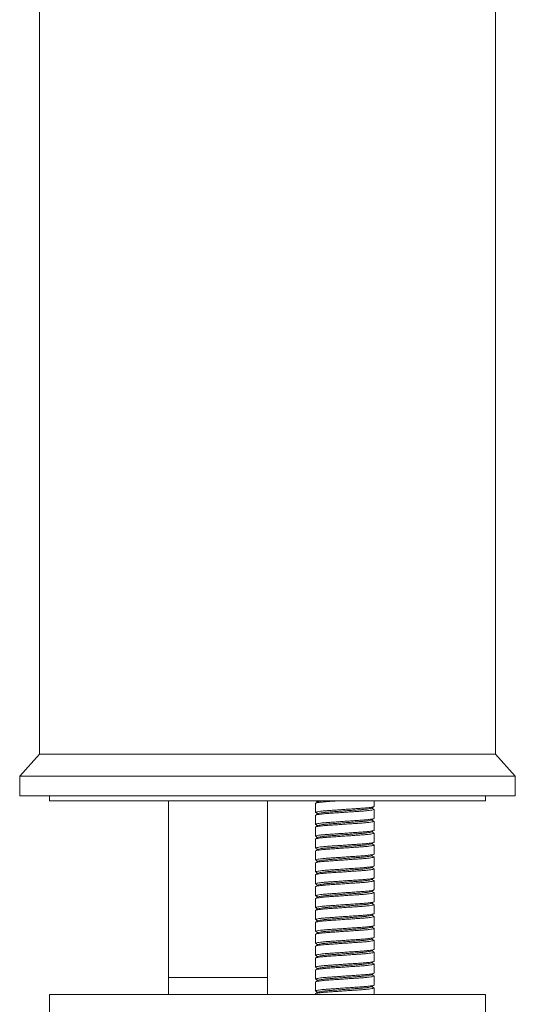
# Model space of a CAD drawing. Units: millimetres. Extents: x -180 to 514, y -368 to 591.
# Drawn here: x 183 to 233, y 237 to 336 of the extents above; entities that cross this region are included whole.
import ezdxf

# ---------------------------------------------------------------- set-up
doc = ezdxf.new("R2010")
doc.units = ezdxf.units.MM

msp = doc.modelspace()

# ---------------------------------------------------------------- linework, layer by layer
at = {"color": 7, "linetype": 'Continuous', "lineweight": 0}
for p, q in [((230.95, 261.92), (230.95, 380.42)), ((184.95, 350.42), (184.95, 261.92)), ((184.95, 261.92), (182.95, 259.72)), ((207.95, 261.92), (184.95, 261.92)), ((184.95, 261.92), (230.95, 261.92)), ((230.95, 261.92), (207.95, 261.92)), ((232.95, 259.72), (230.95, 261.92)), ((182.95, 259.72), (182.95, 257.72)), ((207.95, 259.72), (182.95, 259.72)), ((232.95, 259.72), (207.95, 259.72)), ((232.95, 257.72), (232.95, 259.72)), ((207.95, 257.72), (182.95, 257.72)), ((185.95, 257.72), (185.95, 257.22)), ((185.95, 257.22), (207.95, 257.22)), ((197.95, 257.22), (197.95, 239.42)), ((232.95, 257.72), (207.95, 257.72)), ((207.95, 239.42), (207.95, 257.22)), ((207.95, 257.22), (229.95, 257.22)), ((218.7, 256.664), (218.7, 257.22)), ((229.95, 257.22), (229.95, 257.72)), ((212.8, 256.975), (212.8, 256.064)), ((218.7, 255.464), (218.7, 256.375)), ((212.8, 255.775), (212.8, 254.864)), ((218.7, 254.264), (218.7, 255.175)), ((212.8, 254.575), (212.8, 253.664)), ((212.8, 253.375), (212.8, 252.464)), ((218.7, 253.064), (218.7, 253.975)), ((212.8, 252.175), (212.8, 251.264)), ((218.7, 251.864), (218.7, 252.775)), ((218.7, 250.664), (218.7, 251.575)), ((212.8, 250.975), (212.8, 250.064)), ((218.7, 249.464), (218.7, 250.375)), ((212.8, 249.775), (212.8, 248.864)), ((218.7, 248.264), (218.7, 249.175)), ((212.8, 248.575), (212.8, 247.664)), ((212.8, 247.375), (212.8, 246.464)), ((218.7, 247.064), (218.7, 247.975)), ((212.8, 246.175), (212.8, 245.264)), ((218.7, 245.864), (218.7, 246.775)), ((218.7, 244.664), (218.7, 245.575)), ((212.8, 244.975), (212.8, 244.064)), ((218.7, 243.464), (218.7, 244.375)), ((212.8, 243.775), (212.8, 242.864)), ((218.7, 242.264), (218.7, 243.175)), ((212.8, 242.575), (212.8, 241.664)), ((212.8, 241.375), (212.8, 240.464)), ((218.7, 241.064), (218.7, 241.975)), ((218.7, 239.864), (218.7, 240.775)), ((197.95, 239.42), (197.95, 237.72)), ((207.95, 237.72), (207.95, 239.42)), ((212.8, 240.175), (212.8, 239.264)), ((218.7, 238.664), (218.7, 239.575)), ((212.8, 238.975), (212.8, 238.064)), ((218.7, 237.72), (218.7, 238.375)), ((185.95, 237.72), (185.95, 235.72)), ((185.95, 237.72), (207.95, 237.72)), ((207.95, 237.72), (229.95, 237.72)), ((212.8, 237.775), (212.8, 237.72)), ((229.95, 235.72), (229.95, 237.72))]:
    msp.add_line(p, q, dxfattribs=at)
at = {"color": 8, "linetype": 'Continuous', "lineweight": 0}
msp.add_line((207.95, 239.42), (197.95, 239.42), dxfattribs=at)
at = {"color": 7, "linetype": 'Continuous', "lineweight": 0}
for points, knots in [([(214.934, 257.22), (214.828, 257.212), (214.542, 257.193), (214.113, 257.165), (213.664, 257.128), (213.289, 257.089), (213.006, 257.049), (212.848, 257.01), (212.783, 256.987), (212.801, 256.975), (212.801, 256.975)], [0, 0, 0, 0, 0.086318, 0.233687, 0.38438, 0.539107, 0.694877, 0.848576, 0.99733, 1, 1, 1, 1]), ([(213.069, 257.141), (213.027, 257.116), (212.943, 257.067), (212.86, 257.019), (212.818, 256.994)], [0, 0, 0, 0, 0.49983, 1, 1, 1, 1]), ([(212.861, 257.22), (212.888, 257.204), (212.946, 257.17), (213.003, 257.137), (213.033, 257.12)], [0, 0, 0, 0, 0.476729, 1, 1, 1, 1]), ([(213.423, 257.22), (213.363, 257.211), (213.215, 257.189), (213.104, 257.162), (213.086, 257.145), (213.081, 257.141)], [0, 0, 0, 0, 0.329595, 0.817947, 1, 1, 1, 1]), ([(218.699, 256.375), (218.69, 256.364), (218.67, 256.341), (218.499, 256.302), (218.224, 256.262), (217.851, 256.223), (217.406, 256.186), (216.901, 256.153), (216.347, 256.115), (215.761, 256.076), (215.174, 256.036), (214.619, 255.998), (214.112, 255.965), (213.664, 255.928), (213.289, 255.889), (213.006, 255.849), (212.848, 255.81), (212.783, 255.787), (212.801, 255.775), (212.801, 255.775)], [0, 0, 0, 0, 0.05993, 0.122984, 0.186888, 0.250365, 0.312186, 0.372643, 0.435144, 0.498905, 0.562665, 0.625166, 0.685623, 0.747444, 0.810921, 0.874825, 0.937879, 0.998905, 1, 1, 1, 1]), ([(212.832, 256.044), (212.818, 256.051), (212.78, 256.069), (212.839, 256.098), (213, 256.137), (213.277, 256.177), (213.65, 256.216), (214.095, 256.253), (214.6, 256.286), (215.153, 256.324), (215.74, 256.364), (216.327, 256.403), (216.882, 256.441), (217.388, 256.474), (217.837, 256.511), (218.212, 256.55), (218.495, 256.59), (218.653, 256.629), (218.718, 256.652), (218.7, 256.664), (218.699, 256.664)], [0, 0, 0, 0, 0.0327228, 0.091687, 0.1526112, 0.2143565, 0.2756886, 0.3354213, 0.3938364, 0.4542252, 0.5158321, 0.5774391, 0.637828, 0.6962431, 0.7559759, 0.8173079, 0.8790532, 0.9399774, 0.9989416, 1, 1, 1, 1]), ([(218.42, 256.498), (218.415, 256.494), (218.397, 256.477), (218.259, 256.446), (218.01, 256.406), (217.666, 256.367), (217.258, 256.33), (216.795, 256.297), (216.288, 256.259), (215.75, 256.22), (215.213, 256.18), (214.706, 256.142), (214.243, 256.109), (213.835, 256.072), (213.491, 256.033), (213.241, 255.993), (213.103, 255.962), (213.085, 255.945), (213.08, 255.94)], [0, 0, 0, 0, 0.025244, 0.093341, 0.162358, 0.230912, 0.297675, 0.362963, 0.430461, 0.499323, 0.568185, 0.635683, 0.700971, 0.767734, 0.836288, 0.905305, 0.973402, 1, 1, 1, 1]), ([(218.432, 256.498), (218.473, 256.523), (218.557, 256.572), (218.641, 256.62), (218.683, 256.645)], [0, 0, 0, 0, 0.499839, 1, 1, 1, 1]), ([(218.684, 256.394), (218.642, 256.418), (218.57, 256.46), (218.498, 256.502), (218.468, 256.52)], [0, 0, 0, 0, 0.583121, 1, 1, 1, 1]), ([(218.699, 255.175), (218.69, 255.164), (218.67, 255.141), (218.499, 255.102), (218.224, 255.062), (217.851, 255.023), (217.406, 254.986), (216.901, 254.953), (216.347, 254.915), (215.761, 254.876), (215.174, 254.836), (214.619, 254.798), (214.112, 254.765), (213.664, 254.728), (213.289, 254.689), (213.006, 254.649), (212.848, 254.61), (212.783, 254.587), (212.801, 254.575), (212.801, 254.575)], [0, 0, 0, 0, 0.0599301, 0.1229843, 0.1868885, 0.2503648, 0.312186, 0.3726435, 0.4351436, 0.4989045, 0.5626654, 0.6251656, 0.685623, 0.7474442, 0.8109205, 0.8748246, 0.9378789, 0.9989046, 1, 1, 1, 1]), ([(212.831, 254.845), (212.818, 254.851), (212.78, 254.869), (212.839, 254.898), (213, 254.937), (213.277, 254.977), (213.65, 255.016), (214.095, 255.053), (214.6, 255.086), (215.153, 255.124), (215.74, 255.164), (216.327, 255.203), (216.882, 255.241), (217.388, 255.274), (217.837, 255.311), (218.212, 255.35), (218.495, 255.39), (218.653, 255.429), (218.718, 255.452), (218.7, 255.464), (218.699, 255.464)], [0, 0, 0, 0, 0.03207, 0.091074, 0.152039, 0.213826, 0.275199, 0.334972, 0.393427, 0.453857, 0.515505, 0.577154, 0.637583, 0.696038, 0.755811, 0.817185, 0.878972, 0.939937, 0.998941, 1, 1, 1, 1]), ([(213.068, 255.94), (213.026, 255.916), (212.942, 255.867), (212.858, 255.818), (212.816, 255.794)], [0, 0, 0, 0, 0.499821, 1, 1, 1, 1]), ([(212.818, 256.045), (212.86, 256.02), (212.932, 255.979), (213.003, 255.937), (213.033, 255.92)], [0, 0, 0, 0, 0.585039, 1, 1, 1, 1]), ([(218.42, 255.298), (218.415, 255.294), (218.397, 255.277), (218.259, 255.246), (218.01, 255.206), (217.666, 255.167), (217.258, 255.13), (216.795, 255.097), (216.288, 255.059), (215.75, 255.02), (215.213, 254.98), (214.706, 254.942), (214.243, 254.909), (213.835, 254.872), (213.491, 254.833), (213.241, 254.793), (213.103, 254.762), (213.085, 254.745), (213.08, 254.741)], [0, 0, 0, 0, 0.02553, 0.093634, 0.162657, 0.231216, 0.297986, 0.36328, 0.430784, 0.499652, 0.56852, 0.636023, 0.701318, 0.768087, 0.836647, 0.90567, 0.973773, 1, 1, 1, 1]), ([(218.432, 255.299), (218.474, 255.323), (218.557, 255.372), (218.641, 255.421), (218.683, 255.445)], [0, 0, 0, 0, 0.499845, 1, 1, 1, 1]), ([(218.684, 255.194), (218.642, 255.218), (218.57, 255.26), (218.498, 255.302), (218.468, 255.32)], [0, 0, 0, 0, 0.581149, 1, 1, 1, 1]), ([(212.831, 253.645), (212.818, 253.651), (212.78, 253.669), (212.839, 253.698), (213, 253.737), (213.277, 253.777), (213.65, 253.816), (214.095, 253.853), (214.6, 253.886), (215.153, 253.924), (215.74, 253.964), (216.327, 254.003), (216.882, 254.041), (217.388, 254.074), (217.837, 254.111), (218.212, 254.15), (218.495, 254.19), (218.653, 254.229), (218.718, 254.252), (218.7, 254.264), (218.699, 254.264)], [0, 0, 0, 0, 0.032129, 0.09113, 0.152091, 0.213874, 0.275244, 0.335014, 0.393464, 0.45389, 0.515535, 0.57718, 0.637606, 0.696057, 0.755826, 0.817196, 0.878979, 0.939941, 0.998941, 1, 1, 1, 1]), ([(212.817, 254.845), (212.859, 254.821), (212.931, 254.779), (213.003, 254.737), (213.033, 254.72)], [0, 0, 0, 0, 0.583493, 1, 1, 1, 1]), ([(213.068, 254.74), (213.027, 254.716), (212.943, 254.667), (212.859, 254.618), (212.817, 254.594)], [0, 0, 0, 0, 0.4998181, 1, 1, 1, 1]), ([(218.42, 254.098), (218.415, 254.094), (218.397, 254.077), (218.259, 254.046), (218.01, 254.006), (217.666, 253.967), (217.258, 253.93), (216.795, 253.897), (216.288, 253.859), (215.75, 253.82), (215.213, 253.78), (214.706, 253.742), (214.243, 253.709), (213.835, 253.672), (213.491, 253.633), (213.241, 253.593), (213.103, 253.562), (213.086, 253.545), (213.081, 253.541)], [0, 0, 0, 0, 0.025638, 0.093785, 0.162851, 0.231454, 0.298265, 0.363601, 0.431147, 0.500058, 0.568969, 0.636516, 0.701851, 0.768662, 0.837265, 0.906332, 0.974478, 1, 1, 1, 1]), ([(218.432, 254.099), (218.474, 254.123), (218.558, 254.172), (218.642, 254.221), (218.684, 254.245)], [0, 0, 0, 0, 0.499811, 1, 1, 1, 1]), ([(218.684, 253.994), (218.642, 254.018), (218.57, 254.06), (218.498, 254.102), (218.468, 254.12)], [0, 0, 0, 0, 0.583287, 1, 1, 1, 1]), ([(218.67, 253.994), (218.683, 253.988), (218.72, 253.97), (218.662, 253.941), (218.501, 253.902), (218.223, 253.862), (217.851, 253.823), (217.405, 253.786), (216.901, 253.753), (216.347, 253.715), (215.761, 253.676), (215.174, 253.636), (214.619, 253.598), (214.112, 253.565), (213.664, 253.528), (213.289, 253.489), (213.006, 253.449), (212.848, 253.41), (212.783, 253.387), (212.801, 253.375), (212.801, 253.375)], [0, 0, 0, 0, 0.031961, 0.090971, 0.151943, 0.213738, 0.275118, 0.334898, 0.393359, 0.453795, 0.515451, 0.577106, 0.637543, 0.696004, 0.755784, 0.817164, 0.878958, 0.93993, 0.998941, 1, 1, 1, 1]), ([(212.817, 253.645), (212.859, 253.621), (212.931, 253.579), (213.003, 253.537), (213.033, 253.52)], [0, 0, 0, 0, 0.584005, 1, 1, 1, 1]), ([(213.069, 253.541), (213.027, 253.516), (212.943, 253.467), (212.859, 253.419), (212.817, 253.394)], [0, 0, 0, 0, 0.499823, 1, 1, 1, 1]), ([(218.67, 252.795), (218.683, 252.788), (218.72, 252.77), (218.662, 252.741), (218.501, 252.702), (218.223, 252.662), (217.851, 252.623), (217.405, 252.586), (216.901, 252.553), (216.347, 252.515), (215.761, 252.476), (215.174, 252.436), (214.619, 252.398), (214.112, 252.365), (213.664, 252.328), (213.289, 252.289), (213.006, 252.249), (212.848, 252.21), (212.783, 252.187), (212.801, 252.175), (212.801, 252.175)], [0, 0, 0, 0, 0.032189, 0.091186, 0.152144, 0.213923, 0.275289, 0.335055, 0.393502, 0.453924, 0.515565, 0.577206, 0.637628, 0.696076, 0.755841, 0.817207, 0.878986, 0.939944, 0.998941, 1, 1, 1, 1]), ([(212.831, 252.445), (212.818, 252.451), (212.78, 252.469), (212.839, 252.498), (213, 252.537), (213.277, 252.577), (213.65, 252.616), (214.095, 252.653), (214.6, 252.686), (215.153, 252.724), (215.74, 252.764), (216.327, 252.803), (216.882, 252.841), (217.388, 252.874), (217.837, 252.911), (218.212, 252.95), (218.495, 252.99), (218.653, 253.029), (218.718, 253.052), (218.7, 253.064), (218.699, 253.064)], [0, 0, 0, 0, 0.032141, 0.091141, 0.152102, 0.213884, 0.275253, 0.335022, 0.393472, 0.453897, 0.515541, 0.577185, 0.63761, 0.69606, 0.755829, 0.817198, 0.87898, 0.939941, 0.998941, 1, 1, 1, 1]), ([(212.817, 252.445), (212.859, 252.421), (212.931, 252.379), (213.003, 252.337), (213.033, 252.32)], [0, 0, 0, 0, 0.583952, 1, 1, 1, 1]), ([(213.069, 252.341), (213.027, 252.316), (212.943, 252.267), (212.859, 252.219), (212.817, 252.194)], [0, 0, 0, 0, 0.499812, 1, 1, 1, 1]), ([(218.42, 252.898), (218.415, 252.894), (218.397, 252.877), (218.259, 252.846), (218.01, 252.806), (217.666, 252.767), (217.258, 252.73), (216.795, 252.697), (216.288, 252.659), (215.75, 252.62), (215.213, 252.58), (214.706, 252.542), (214.243, 252.509), (213.835, 252.472), (213.491, 252.433), (213.241, 252.393), (213.103, 252.362), (213.086, 252.345), (213.081, 252.341)], [0, 0, 0, 0, 0.025429, 0.093594, 0.162679, 0.231301, 0.29813, 0.363483, 0.431047, 0.499977, 0.568907, 0.636472, 0.701825, 0.768654, 0.837276, 0.906361, 0.974525, 1, 1, 1, 1]), ([(218.432, 252.898), (218.474, 252.923), (218.557, 252.972), (218.641, 253.021), (218.683, 253.045)], [0, 0, 0, 0, 0.499807, 1, 1, 1, 1]), ([(218.683, 252.794), (218.641, 252.819), (218.57, 252.86), (218.498, 252.902), (218.468, 252.92)], [0, 0, 0, 0, 0.584164, 1, 1, 1, 1]), ([(218.67, 251.595), (218.683, 251.588), (218.72, 251.57), (218.662, 251.541), (218.501, 251.502), (218.223, 251.462), (217.851, 251.423), (217.405, 251.386), (216.901, 251.353), (216.347, 251.315), (215.761, 251.276), (215.174, 251.236), (214.619, 251.198), (214.112, 251.165), (213.664, 251.128), (213.289, 251.089), (213.006, 251.049), (212.848, 251.01), (212.783, 250.987), (212.801, 250.975), (212.801, 250.975)], [0, 0, 0, 0, 0.03207, 0.091074, 0.152039, 0.213826, 0.2752, 0.334973, 0.393427, 0.453857, 0.515506, 0.577154, 0.637584, 0.696038, 0.755811, 0.817185, 0.878972, 0.939937, 0.998941, 1, 1, 1, 1]), ([(212.801, 251.264), (212.811, 251.275), (212.831, 251.298), (213.002, 251.337), (213.277, 251.377), (213.65, 251.416), (214.095, 251.453), (214.6, 251.486), (215.153, 251.524), (215.74, 251.564), (216.327, 251.603), (216.882, 251.641), (217.388, 251.674), (217.837, 251.711), (218.212, 251.75), (218.495, 251.79), (218.653, 251.829), (218.718, 251.852), (218.7, 251.864), (218.699, 251.864)], [0, 0, 0, 0, 0.05993, 0.122984, 0.186889, 0.250365, 0.312186, 0.372643, 0.435144, 0.498904, 0.562665, 0.625166, 0.685623, 0.747444, 0.810921, 0.874825, 0.937879, 0.998905, 1, 1, 1, 1]), ([(212.817, 251.245), (212.859, 251.221), (212.931, 251.179), (213.003, 251.137), (213.033, 251.12)], [0, 0, 0, 0, 0.581806, 1, 1, 1, 1]), ([(213.069, 251.14), (213.027, 251.116), (212.943, 251.067), (212.859, 251.018), (212.817, 250.994)], [0, 0, 0, 0, 0.499819, 1, 1, 1, 1]), ([(218.42, 251.698), (218.415, 251.694), (218.398, 251.677), (218.259, 251.646), (218.01, 251.606), (217.666, 251.567), (217.258, 251.53), (216.795, 251.497), (216.288, 251.459), (215.75, 251.42), (215.213, 251.38), (214.706, 251.342), (214.243, 251.309), (213.835, 251.272), (213.491, 251.233), (213.241, 251.193), (213.103, 251.162), (213.086, 251.145), (213.081, 251.141)], [0, 0, 0, 0, 0.02586, 0.093979, 0.163017, 0.231592, 0.298377, 0.363686, 0.431205, 0.500088, 0.568971, 0.63649, 0.701799, 0.768584, 0.837159, 0.906197, 0.974316, 1, 1, 1, 1]), ([(218.432, 251.699), (218.474, 251.723), (218.558, 251.772), (218.642, 251.821), (218.684, 251.845)], [0, 0, 0, 0, 0.499818, 1, 1, 1, 1]), ([(218.684, 251.594), (218.642, 251.618), (218.57, 251.66), (218.498, 251.702), (218.468, 251.72)], [0, 0, 0, 0, 0.58378, 1, 1, 1, 1]), ([(218.67, 250.395), (218.683, 250.388), (218.72, 250.37), (218.662, 250.341), (218.501, 250.302), (218.223, 250.262), (217.851, 250.223), (217.405, 250.186), (216.901, 250.153), (216.347, 250.115), (215.761, 250.076), (215.174, 250.036), (214.619, 249.998), (214.112, 249.965), (213.664, 249.928), (213.289, 249.889), (213.006, 249.849), (212.848, 249.81), (212.783, 249.787), (212.801, 249.775), (212.801, 249.775)], [0, 0, 0, 0, 0.032106, 0.091108, 0.152071, 0.213855, 0.275226, 0.334997, 0.39345, 0.453877, 0.515523, 0.57717, 0.637597, 0.696049, 0.75582, 0.817191, 0.878976, 0.939939, 0.998941, 1, 1, 1, 1]), ([(212.801, 250.064), (212.811, 250.075), (212.831, 250.098), (213.002, 250.137), (213.277, 250.177), (213.65, 250.216), (214.095, 250.253), (214.6, 250.286), (215.153, 250.324), (215.74, 250.364), (216.327, 250.403), (216.882, 250.441), (217.388, 250.474), (217.837, 250.511), (218.212, 250.55), (218.495, 250.59), (218.653, 250.629), (218.718, 250.652), (218.7, 250.664), (218.699, 250.664)], [0, 0, 0, 0, 0.0599301, 0.1229843, 0.1868885, 0.2503648, 0.312186, 0.3726435, 0.4351436, 0.4989045, 0.5626654, 0.6251656, 0.685623, 0.7474442, 0.8109205, 0.8748246, 0.9378789, 0.9989046, 1, 1, 1, 1]), ([(218.421, 250.499), (218.416, 250.494), (218.398, 250.478), (218.26, 250.446), (218.01, 250.406), (217.666, 250.367), (217.258, 250.33), (216.795, 250.297), (216.288, 250.259), (215.75, 250.22), (215.213, 250.18), (214.706, 250.142), (214.243, 250.109), (213.835, 250.072), (213.491, 250.033), (213.241, 249.993), (213.103, 249.962), (213.086, 249.945), (213.081, 249.941)], [0, 0, 0, 0, 0.026821, 0.094886, 0.163869, 0.23239, 0.299121, 0.364378, 0.431843, 0.500672, 0.569501, 0.636966, 0.702223, 0.768954, 0.837475, 0.906458, 0.974523, 1, 1, 1, 1]), ([(218.433, 250.499), (218.475, 250.524), (218.559, 250.573), (218.643, 250.621), (218.685, 250.646)], [0, 0, 0, 0, 0.499823, 1, 1, 1, 1]), ([(218.683, 250.394), (218.642, 250.418), (218.57, 250.46), (218.498, 250.502), (218.468, 250.52)], [0, 0, 0, 0, 0.583503, 1, 1, 1, 1]), ([(218.669, 249.195), (218.683, 249.188), (218.72, 249.17), (218.662, 249.141), (218.501, 249.102), (218.223, 249.062), (217.851, 249.023), (217.405, 248.986), (216.901, 248.953), (216.347, 248.915), (215.761, 248.876), (215.174, 248.836), (214.619, 248.798), (214.112, 248.765), (213.664, 248.728), (213.289, 248.689), (213.006, 248.649), (212.848, 248.61), (212.783, 248.587), (212.801, 248.575), (212.801, 248.575)], [0, 0, 0, 0, 0.032727, 0.091691, 0.152615, 0.21436, 0.275692, 0.335424, 0.393839, 0.454228, 0.515834, 0.577441, 0.63783, 0.696244, 0.755977, 0.817309, 0.879054, 0.939978, 0.998942, 1, 1, 1, 1]), ([(212.832, 248.844), (212.818, 248.851), (212.78, 248.869), (212.839, 248.898), (213, 248.937), (213.277, 248.977), (213.65, 249.016), (214.095, 249.053), (214.6, 249.086), (215.153, 249.124), (215.74, 249.164), (216.327, 249.203), (216.882, 249.241), (217.388, 249.274), (217.837, 249.311), (218.212, 249.35), (218.495, 249.39), (218.653, 249.429), (218.718, 249.452), (218.7, 249.464), (218.699, 249.464)], [0, 0, 0, 0, 0.032708, 0.091673, 0.152598, 0.214344, 0.275677, 0.335411, 0.393827, 0.454217, 0.515825, 0.577432, 0.637822, 0.696238, 0.755972, 0.817305, 0.879051, 0.939976, 0.998942, 1, 1, 1, 1]), ([(212.817, 250.045), (212.857, 250.022), (212.929, 249.98), (213.001, 249.938), (213.033, 249.92)], [0, 0, 0, 0, 0.549438, 1, 1, 1, 1]), ([(213.069, 249.941), (213.027, 249.916), (212.943, 249.867), (212.86, 249.819), (212.818, 249.794)], [0, 0, 0, 0, 0.499845, 1, 1, 1, 1]), ([(218.421, 249.299), (218.416, 249.294), (218.398, 249.278), (218.26, 249.246), (218.01, 249.206), (217.666, 249.167), (217.258, 249.13), (216.795, 249.097), (216.288, 249.059), (215.75, 249.02), (215.213, 248.98), (214.706, 248.942), (214.243, 248.909), (213.835, 248.872), (213.491, 248.833), (213.241, 248.793), (213.104, 248.762), (213.086, 248.746), (213.081, 248.741)], [0, 0, 0, 0, 0.026708, 0.094804, 0.16382, 0.232372, 0.299135, 0.364422, 0.431919, 0.500779, 0.56964, 0.637136, 0.702424, 0.769186, 0.837739, 0.906754, 0.97485, 1, 1, 1, 1]), ([(218.432, 249.299), (218.452, 249.31), (218.48, 249.327), (218.525, 249.353), (218.557, 249.372), (218.59, 249.391), (218.636, 249.418), (218.664, 249.434), (218.683, 249.445)], [0, 0, 0, 0, 0.272148, 0.389102, 0.499379, 0.609275, 0.725597, 1, 1, 1, 1]), ([(218.683, 249.194), (218.641, 249.219), (218.569, 249.261), (218.497, 249.302), (218.468, 249.32)], [0, 0, 0, 0, 0.584675, 1, 1, 1, 1]), ([(212.831, 247.645), (212.818, 247.651), (212.78, 247.669), (212.839, 247.698), (213, 247.737), (213.277, 247.777), (213.65, 247.816), (214.095, 247.853), (214.6, 247.886), (215.153, 247.924), (215.74, 247.964), (216.327, 248.003), (216.882, 248.041), (217.388, 248.074), (217.837, 248.111), (218.212, 248.15), (218.495, 248.19), (218.653, 248.229), (218.718, 248.252), (218.7, 248.264), (218.699, 248.264)], [0, 0, 0, 0, 0.032141, 0.09114, 0.152101, 0.213884, 0.275253, 0.335021, 0.393472, 0.453897, 0.515541, 0.577185, 0.63761, 0.69606, 0.755829, 0.817198, 0.87898, 0.939941, 0.998941, 1, 1, 1, 1]), ([(212.818, 248.845), (212.86, 248.82), (212.932, 248.779), (213.003, 248.737), (213.033, 248.72)], [0, 0, 0, 0, 0.585083, 1, 1, 1, 1]), ([(213.069, 248.741), (213.028, 248.716), (212.944, 248.668), (212.86, 248.619), (212.818, 248.594)], [0, 0, 0, 0, 0.499825, 1, 1, 1, 1]), ([(218.432, 248.098), (218.469, 248.12), (218.553, 248.169), (218.636, 248.218), (218.683, 248.245)], [0, 0, 0, 0, 0.444048, 1, 1, 1, 1]), ([(218.67, 247.995), (218.683, 247.988), (218.72, 247.97), (218.662, 247.941), (218.501, 247.902), (218.223, 247.862), (217.851, 247.823), (217.405, 247.786), (216.901, 247.753), (216.347, 247.715), (215.761, 247.676), (215.174, 247.636), (214.619, 247.598), (214.112, 247.565), (213.664, 247.528), (213.289, 247.489), (213.006, 247.449), (212.848, 247.41), (212.783, 247.387), (212.801, 247.375), (212.801, 247.375)], [0, 0, 0, 0, 0.0321148, 0.091116, 0.1520785, 0.2138626, 0.2752332, 0.3350035, 0.3934554, 0.4538822, 0.5155278, 0.5771735, 0.6376004, 0.6960521, 0.7558224, 0.817193, 0.8789771, 0.9399397, 0.9989409, 1, 1, 1, 1]), ([(212.817, 247.645), (212.859, 247.621), (212.931, 247.579), (213.003, 247.537), (213.033, 247.52)], [0, 0, 0, 0, 0.583575, 1, 1, 1, 1]), ([(213.068, 247.54), (213.032, 247.519), (212.948, 247.47), (212.864, 247.421), (212.817, 247.394)], [0, 0, 0, 0, 0.437519, 1, 1, 1, 1]), ([(218.42, 248.098), (218.415, 248.094), (218.397, 248.077), (218.259, 248.046), (218.01, 248.006), (217.666, 247.967), (217.258, 247.93), (216.795, 247.897), (216.288, 247.859), (215.75, 247.82), (215.213, 247.78), (214.706, 247.742), (214.243, 247.709), (213.835, 247.672), (213.491, 247.633), (213.241, 247.593), (213.103, 247.562), (213.085, 247.545), (213.08, 247.541)], [0, 0, 0, 0, 0.025365, 0.093483, 0.162522, 0.231097, 0.297881, 0.363189, 0.430708, 0.499591, 0.568474, 0.635993, 0.701302, 0.768086, 0.836661, 0.905699, 0.973817, 1, 1, 1, 1]), ([(218.683, 247.994), (218.641, 248.019), (218.57, 248.06), (218.498, 248.102), (218.468, 248.12)], [0, 0, 0, 0, 0.583938, 1, 1, 1, 1]), ([(218.699, 246.775), (218.69, 246.764), (218.67, 246.741), (218.499, 246.702), (218.224, 246.662), (217.851, 246.623), (217.406, 246.586), (216.901, 246.553), (216.347, 246.515), (215.761, 246.476), (215.174, 246.436), (214.619, 246.398), (214.112, 246.365), (213.664, 246.328), (213.289, 246.289), (213.006, 246.249), (212.848, 246.21), (212.783, 246.187), (212.801, 246.175), (212.801, 246.175)], [0, 0, 0, 0, 0.05993, 0.122984, 0.186888, 0.250365, 0.312186, 0.372644, 0.435144, 0.498905, 0.562665, 0.625166, 0.685623, 0.747444, 0.810921, 0.874825, 0.937879, 0.998905, 1, 1, 1, 1]), ([(212.831, 246.445), (212.818, 246.451), (212.78, 246.469), (212.839, 246.498), (213, 246.537), (213.277, 246.577), (213.65, 246.616), (214.095, 246.653), (214.6, 246.686), (215.153, 246.724), (215.74, 246.764), (216.327, 246.803), (216.882, 246.841), (217.388, 246.874), (217.837, 246.911), (218.212, 246.95), (218.495, 246.99), (218.653, 247.029), (218.718, 247.052), (218.7, 247.064), (218.699, 247.064)], [0, 0, 0, 0, 0.032092, 0.091095, 0.152059, 0.213844, 0.275216, 0.334988, 0.393441, 0.453869, 0.515517, 0.577164, 0.637592, 0.696045, 0.755817, 0.817189, 0.878974, 0.939938, 0.998941, 1, 1, 1, 1]), ([(212.817, 246.445), (212.859, 246.421), (212.931, 246.379), (213.003, 246.337), (213.033, 246.32)], [0, 0, 0, 0, 0.583859, 1, 1, 1, 1]), ([(213.068, 246.34), (213.026, 246.316), (212.942, 246.267), (212.859, 246.218), (212.817, 246.194)], [0, 0, 0, 0, 0.499826, 1, 1, 1, 1]), ([(218.42, 246.898), (218.415, 246.894), (218.398, 246.877), (218.259, 246.846), (218.01, 246.806), (217.666, 246.767), (217.258, 246.73), (216.795, 246.697), (216.288, 246.659), (215.75, 246.62), (215.213, 246.58), (214.706, 246.542), (214.243, 246.509), (213.835, 246.472), (213.491, 246.433), (213.241, 246.393), (213.103, 246.362), (213.085, 246.345), (213.08, 246.34)], [0, 0, 0, 0, 0.025659, 0.093736, 0.162732, 0.231265, 0.298009, 0.363278, 0.430756, 0.499597, 0.568438, 0.635916, 0.701185, 0.767929, 0.836462, 0.905458, 0.973535, 1, 1, 1, 1]), ([(218.432, 246.899), (218.474, 246.923), (218.558, 246.972), (218.642, 247.021), (218.684, 247.045)], [0, 0, 0, 0, 0.49982, 1, 1, 1, 1]), ([(218.685, 246.793), (218.643, 246.818), (218.57, 246.86), (218.498, 246.902), (218.468, 246.92)], [0, 0, 0, 0, 0.580658, 1, 1, 1, 1]), ([(218.699, 245.575), (218.69, 245.564), (218.67, 245.541), (218.499, 245.502), (218.224, 245.462), (217.851, 245.423), (217.406, 245.386), (216.901, 245.353), (216.347, 245.315), (215.761, 245.276), (215.174, 245.236), (214.619, 245.198), (214.112, 245.165), (213.664, 245.128), (213.289, 245.089), (213.006, 245.049), (212.848, 245.01), (212.783, 244.987), (212.801, 244.975), (212.801, 244.975)], [0, 0, 0, 0, 0.05993, 0.122984, 0.186889, 0.250365, 0.312186, 0.372643, 0.435144, 0.498904, 0.562665, 0.625166, 0.685623, 0.747444, 0.810921, 0.874825, 0.937879, 0.998905, 1, 1, 1, 1]), ([(212.831, 245.245), (212.818, 245.251), (212.78, 245.269), (212.839, 245.298), (213, 245.337), (213.277, 245.377), (213.65, 245.416), (214.095, 245.453), (214.6, 245.486), (215.153, 245.524), (215.74, 245.564), (216.327, 245.603), (216.882, 245.641), (217.388, 245.674), (217.837, 245.711), (218.212, 245.75), (218.495, 245.79), (218.653, 245.829), (218.718, 245.852), (218.7, 245.864), (218.699, 245.864)], [0, 0, 0, 0, 0.03218, 0.091177, 0.152136, 0.213916, 0.275282, 0.335048, 0.393496, 0.453919, 0.51556, 0.577202, 0.637625, 0.696073, 0.755839, 0.817205, 0.878985, 0.939944, 0.998941, 1, 1, 1, 1]), ([(212.817, 245.245), (212.859, 245.221), (212.931, 245.179), (213.003, 245.137), (213.033, 245.12)], [0, 0, 0, 0, 0.5841011, 1, 1, 1, 1]), ([(218.42, 245.698), (218.415, 245.694), (218.397, 245.677), (218.259, 245.646), (218.01, 245.606), (217.666, 245.567), (217.258, 245.53), (216.795, 245.497), (216.288, 245.459), (215.75, 245.42), (215.213, 245.38), (214.706, 245.342), (214.243, 245.309), (213.835, 245.272), (213.491, 245.233), (213.241, 245.193), (213.103, 245.162), (213.086, 245.145), (213.081, 245.141)], [0, 0, 0, 0, 0.025437, 0.093589, 0.162661, 0.231269, 0.298086, 0.363427, 0.430978, 0.499895, 0.568812, 0.636364, 0.701704, 0.768521, 0.837129, 0.906201, 0.974353, 1, 1, 1, 1]), ([(218.432, 245.699), (218.474, 245.723), (218.557, 245.772), (218.641, 245.821), (218.683, 245.845)], [0, 0, 0, 0, 0.499811, 1, 1, 1, 1]), ([(218.684, 245.594), (218.642, 245.618), (218.57, 245.66), (218.498, 245.702), (218.468, 245.72)], [0, 0, 0, 0, 0.582669, 1, 1, 1, 1]), ([(218.67, 244.395), (218.683, 244.388), (218.72, 244.37), (218.662, 244.341), (218.501, 244.302), (218.223, 244.262), (217.851, 244.223), (217.405, 244.186), (216.901, 244.153), (216.347, 244.115), (215.761, 244.076), (215.174, 244.036), (214.619, 243.998), (214.112, 243.965), (213.664, 243.928), (213.289, 243.889), (213.006, 243.849), (212.848, 243.81), (212.783, 243.787), (212.801, 243.775), (212.801, 243.775)], [0, 0, 0, 0, 0.0321747, 0.0911722, 0.152131, 0.2139113, 0.2752781, 0.3350447, 0.3934929, 0.453916, 0.5155578, 0.5771997, 0.6376228, 0.6960709, 0.7558375, 0.8172043, 0.8789846, 0.9399434, 0.998941, 1, 1, 1, 1]), ([(212.801, 244.064), (212.811, 244.075), (212.831, 244.098), (213.002, 244.137), (213.277, 244.177), (213.65, 244.216), (214.095, 244.253), (214.6, 244.286), (215.153, 244.324), (215.74, 244.364), (216.327, 244.403), (216.882, 244.441), (217.388, 244.474), (217.837, 244.511), (218.212, 244.55), (218.495, 244.59), (218.653, 244.629), (218.718, 244.652), (218.7, 244.664), (218.699, 244.664)], [0, 0, 0, 0, 0.05993, 0.122984, 0.186889, 0.250365, 0.312186, 0.372643, 0.435144, 0.498905, 0.562665, 0.625166, 0.685623, 0.747444, 0.81092, 0.874825, 0.937879, 0.998905, 1, 1, 1, 1]), ([(213.069, 245.141), (213.027, 245.116), (212.943, 245.067), (212.859, 245.018), (212.817, 244.994)], [0, 0, 0, 0, 0.499811, 1, 1, 1, 1]), ([(218.42, 244.498), (218.415, 244.494), (218.398, 244.477), (218.259, 244.446), (218.01, 244.406), (217.666, 244.367), (217.258, 244.33), (216.795, 244.297), (216.288, 244.259), (215.75, 244.22), (215.213, 244.18), (214.706, 244.142), (214.243, 244.109), (213.835, 244.072), (213.491, 244.033), (213.241, 243.993), (213.104, 243.962), (213.086, 243.945), (213.081, 243.941)], [0, 0, 0, 0, 0.025687, 0.093836, 0.162906, 0.231511, 0.298326, 0.363664, 0.431213, 0.500127, 0.569041, 0.63659, 0.701928, 0.768742, 0.837348, 0.906417, 0.974566, 1, 1, 1, 1]), ([(218.432, 244.499), (218.474, 244.523), (218.558, 244.572), (218.642, 244.621), (218.684, 244.645)], [0, 0, 0, 0, 0.499819, 1, 1, 1, 1]), ([(218.683, 244.394), (218.641, 244.419), (218.57, 244.46), (218.498, 244.502), (218.468, 244.52)], [0, 0, 0, 0, 0.584079, 1, 1, 1, 1]), ([(218.67, 243.195), (218.683, 243.188), (218.72, 243.17), (218.662, 243.141), (218.501, 243.102), (218.223, 243.062), (217.851, 243.023), (217.405, 242.986), (216.901, 242.953), (216.347, 242.915), (215.761, 242.876), (215.174, 242.836), (214.619, 242.798), (214.112, 242.765), (213.664, 242.728), (213.289, 242.689), (213.006, 242.649), (212.848, 242.61), (212.783, 242.587), (212.801, 242.575), (212.801, 242.575)], [0, 0, 0, 0, 0.0321148, 0.091116, 0.1520785, 0.2138626, 0.2752332, 0.3350035, 0.3934554, 0.4538822, 0.5155278, 0.5771735, 0.6376004, 0.6960521, 0.7558224, 0.817193, 0.8789771, 0.9399397, 0.9989409, 1, 1, 1, 1]), ([(212.801, 242.864), (212.811, 242.875), (212.831, 242.898), (213.002, 242.937), (213.277, 242.977), (213.65, 243.016), (214.095, 243.053), (214.6, 243.086), (215.153, 243.124), (215.74, 243.164), (216.327, 243.203), (216.882, 243.241), (217.388, 243.274), (217.837, 243.311), (218.212, 243.35), (218.495, 243.39), (218.653, 243.429), (218.718, 243.452), (218.7, 243.464), (218.699, 243.464)], [0, 0, 0, 0, 0.05993, 0.122984, 0.186889, 0.250365, 0.312186, 0.372643, 0.435144, 0.498904, 0.562665, 0.625166, 0.685623, 0.747444, 0.81092, 0.874825, 0.937879, 0.998905, 1, 1, 1, 1]), ([(212.817, 244.045), (212.859, 244.021), (212.931, 243.979), (213.003, 243.937), (213.033, 243.92)], [0, 0, 0, 0, 0.582306, 1, 1, 1, 1]), ([(213.069, 243.941), (213.027, 243.916), (212.943, 243.867), (212.859, 243.819), (212.817, 243.794)], [0, 0, 0, 0, 0.499813, 1, 1, 1, 1]), ([(218.421, 243.299), (218.416, 243.294), (218.398, 243.278), (218.26, 243.246), (218.01, 243.206), (217.666, 243.167), (217.258, 243.13), (216.795, 243.097), (216.288, 243.059), (215.75, 243.02), (215.213, 242.98), (214.706, 242.942), (214.243, 242.909), (213.835, 242.872), (213.491, 242.833), (213.241, 242.793), (213.103, 242.762), (213.086, 242.745), (213.081, 242.741)], [0, 0, 0, 0, 0.02666, 0.094727, 0.163713, 0.232236, 0.298969, 0.364228, 0.431696, 0.500526, 0.569357, 0.636825, 0.702084, 0.768817, 0.83734, 0.906326, 0.974393, 1, 1, 1, 1]), ([(218.433, 243.299), (218.475, 243.324), (218.559, 243.372), (218.642, 243.421), (218.684, 243.446)], [0, 0, 0, 0, 0.499825, 1, 1, 1, 1]), ([(218.683, 243.194), (218.641, 243.219), (218.57, 243.26), (218.498, 243.302), (218.468, 243.32)], [0, 0, 0, 0, 0.583949, 1, 1, 1, 1]), ([(212.831, 241.644), (212.818, 241.651), (212.78, 241.669), (212.839, 241.698), (213, 241.737), (213.277, 241.777), (213.65, 241.816), (214.095, 241.853), (214.6, 241.886), (215.153, 241.924), (215.74, 241.964), (216.327, 242.003), (216.882, 242.041), (217.388, 242.074), (217.837, 242.111), (218.212, 242.15), (218.495, 242.19), (218.653, 242.229), (218.718, 242.252), (218.7, 242.264), (218.699, 242.264)], [0, 0, 0, 0, 0.032606, 0.091577, 0.152509, 0.214262, 0.275601, 0.335341, 0.393763, 0.454159, 0.515774, 0.577388, 0.637784, 0.696206, 0.755946, 0.817286, 0.879039, 0.93997, 0.998941, 1, 1, 1, 1]), ([(212.817, 242.845), (212.859, 242.821), (212.931, 242.779), (213.003, 242.737), (213.033, 242.72)], [0, 0, 0, 0, 0.58172, 1, 1, 1, 1]), ([(213.069, 242.741), (213.027, 242.716), (212.943, 242.667), (212.859, 242.618), (212.817, 242.594)], [0, 0, 0, 0, 0.49981, 1, 1, 1, 1]), ([(218.432, 242.099), (218.474, 242.123), (218.558, 242.172), (218.642, 242.221), (218.684, 242.245)], [0, 0, 0, 0, 0.499809, 1, 1, 1, 1]), ([(218.67, 241.995), (218.683, 241.988), (218.72, 241.97), (218.662, 241.941), (218.501, 241.902), (218.223, 241.862), (217.851, 241.823), (217.405, 241.786), (216.901, 241.753), (216.347, 241.715), (215.761, 241.676), (215.174, 241.636), (214.619, 241.598), (214.112, 241.565), (213.664, 241.528), (213.289, 241.489), (213.006, 241.449), (212.848, 241.41), (212.783, 241.387), (212.801, 241.375), (212.801, 241.375)], [0, 0, 0, 0, 0.032041, 0.091047, 0.152014, 0.213803, 0.275178, 0.334953, 0.393409, 0.453841, 0.515491, 0.577141, 0.637573, 0.696029, 0.755804, 0.817179, 0.878968, 0.939935, 0.998941, 1, 1, 1, 1]), ([(212.818, 241.645), (212.86, 241.62), (212.932, 241.579), (213.003, 241.537), (213.033, 241.52)], [0, 0, 0, 0, 0.584863, 1, 1, 1, 1]), ([(213.069, 241.541), (213.027, 241.516), (212.943, 241.467), (212.859, 241.419), (212.818, 241.394)], [0, 0, 0, 0, 0.499826, 1, 1, 1, 1]), ([(218.42, 242.098), (218.415, 242.094), (218.397, 242.077), (218.259, 242.046), (218.01, 242.006), (217.666, 241.967), (217.258, 241.93), (216.795, 241.897), (216.288, 241.859), (215.75, 241.82), (215.213, 241.78), (214.706, 241.742), (214.243, 241.709), (213.835, 241.672), (213.491, 241.633), (213.241, 241.593), (213.103, 241.562), (213.086, 241.545), (213.081, 241.541)], [0, 0, 0, 0, 0.025595, 0.093735, 0.162795, 0.231392, 0.298198, 0.363527, 0.431068, 0.499973, 0.568878, 0.636418, 0.701748, 0.768553, 0.83715, 0.90621, 0.97435, 1, 1, 1, 1]), ([(218.684, 241.994), (218.642, 242.018), (218.57, 242.06), (218.498, 242.102), (218.468, 242.12)], [0, 0, 0, 0, 0.583478, 1, 1, 1, 1]), ([(218.669, 240.795), (218.683, 240.788), (218.72, 240.77), (218.662, 240.741), (218.501, 240.702), (218.223, 240.662), (217.851, 240.623), (217.405, 240.586), (216.901, 240.553), (216.347, 240.515), (215.761, 240.476), (215.174, 240.436), (214.619, 240.398), (214.112, 240.365), (213.664, 240.328), (213.289, 240.289), (213.006, 240.249), (212.848, 240.21), (212.783, 240.187), (212.801, 240.175), (212.801, 240.175)], [0, 0, 0, 0, 0.032593, 0.091565, 0.152497, 0.214251, 0.275591, 0.335332, 0.393755, 0.454152, 0.515767, 0.577382, 0.637779, 0.696202, 0.755943, 0.817283, 0.879037, 0.939969, 0.998941, 1, 1, 1, 1]), ([(212.831, 240.444), (212.818, 240.451), (212.78, 240.469), (212.839, 240.498), (213, 240.537), (213.277, 240.577), (213.65, 240.616), (214.095, 240.653), (214.6, 240.686), (215.153, 240.724), (215.74, 240.764), (216.327, 240.803), (216.882, 240.841), (217.388, 240.874), (217.837, 240.911), (218.212, 240.95), (218.495, 240.99), (218.653, 241.029), (218.718, 241.052), (218.7, 241.064), (218.699, 241.064)], [0, 0, 0, 0, 0.032261, 0.091253, 0.152206, 0.213981, 0.275343, 0.335104, 0.393547, 0.453965, 0.515601, 0.577237, 0.637655, 0.696098, 0.755859, 0.817221, 0.878995, 0.939949, 0.998941, 1, 1, 1, 1]), ([(212.818, 240.445), (212.859, 240.421), (212.931, 240.379), (213.003, 240.337), (213.033, 240.32)], [0, 0, 0, 0, 0.583766, 1, 1, 1, 1]), ([(213.07, 240.341), (213.028, 240.316), (212.944, 240.268), (212.86, 240.219), (212.818, 240.194)], [0, 0, 0, 0, 0.499835, 1, 1, 1, 1]), ([(218.42, 240.898), (218.415, 240.894), (218.397, 240.877), (218.259, 240.846), (218.01, 240.806), (217.666, 240.767), (217.258, 240.73), (216.795, 240.697), (216.288, 240.659), (215.75, 240.62), (215.213, 240.58), (214.706, 240.542), (214.243, 240.509), (213.835, 240.472), (213.491, 240.433), (213.241, 240.393), (213.104, 240.362), (213.086, 240.346), (213.081, 240.341)], [0, 0, 0, 0, 0.025195, 0.093404, 0.162533, 0.231199, 0.298072, 0.363467, 0.431075, 0.50005, 0.569024, 0.636632, 0.702027, 0.7689, 0.837566, 0.906695, 0.974904, 1, 1, 1, 1]), ([(218.431, 240.898), (218.473, 240.923), (218.557, 240.972), (218.641, 241.02), (218.683, 241.045)], [0, 0, 0, 0, 0.499847, 1, 1, 1, 1]), ([(218.683, 240.794), (218.636, 240.822), (218.564, 240.864), (218.492, 240.905), (218.468, 240.92)], [0, 0, 0, 0, 0.657374, 1, 1, 1, 1]), ([(218.67, 239.595), (218.683, 239.588), (218.72, 239.57), (218.662, 239.541), (218.501, 239.502), (218.223, 239.462), (217.851, 239.423), (217.405, 239.386), (216.901, 239.353), (216.347, 239.315), (215.761, 239.276), (215.174, 239.236), (214.619, 239.198), (214.112, 239.165), (213.664, 239.128), (213.289, 239.089), (213.006, 239.049), (212.848, 239.01), (212.783, 238.987), (212.801, 238.975), (212.801, 238.975)], [0, 0, 0, 0, 0.032446, 0.091427, 0.152368, 0.214131, 0.275481, 0.335231, 0.393663, 0.454069, 0.515693, 0.577318, 0.637724, 0.696156, 0.755906, 0.817256, 0.879019, 0.93996, 0.998941, 1, 1, 1, 1]), ([(212.831, 239.245), (212.818, 239.251), (212.78, 239.269), (212.839, 239.298), (213, 239.337), (213.277, 239.377), (213.65, 239.416), (214.095, 239.453), (214.6, 239.486), (215.153, 239.524), (215.74, 239.564), (216.327, 239.603), (216.882, 239.641), (217.388, 239.674), (217.837, 239.711), (218.212, 239.75), (218.495, 239.79), (218.653, 239.829), (218.718, 239.852), (218.7, 239.864), (218.699, 239.864)], [0, 0, 0, 0, 0.032059, 0.091064, 0.15203, 0.213817, 0.275192, 0.334965, 0.39342, 0.453851, 0.5155, 0.577149, 0.63758, 0.696035, 0.755808, 0.817183, 0.87897, 0.939936, 0.998941, 1, 1, 1, 1]), ([(212.817, 239.245), (212.859, 239.221), (212.931, 239.179), (213.003, 239.137), (213.033, 239.12)], [0, 0, 0, 0, 0.583719, 1, 1, 1, 1]), ([(218.42, 239.698), (218.415, 239.694), (218.398, 239.677), (218.259, 239.646), (218.01, 239.606), (217.666, 239.567), (217.258, 239.53), (216.795, 239.497), (216.288, 239.459), (215.75, 239.42), (215.213, 239.38), (214.706, 239.342), (214.243, 239.309), (213.835, 239.272), (213.491, 239.233), (213.241, 239.193), (213.103, 239.162), (213.085, 239.145), (213.081, 239.141)], [0, 0, 0, 0, 0.025702, 0.093827, 0.162872, 0.231454, 0.298244, 0.363559, 0.431085, 0.499975, 0.568864, 0.63639, 0.701705, 0.768495, 0.837077, 0.906122, 0.974247, 1, 1, 1, 1]), ([(218.432, 239.699), (218.474, 239.723), (218.558, 239.772), (218.642, 239.821), (218.684, 239.845)], [0, 0, 0, 0, 0.499817, 1, 1, 1, 1]), ([(218.683, 239.594), (218.641, 239.619), (218.569, 239.66), (218.498, 239.702), (218.468, 239.72)], [0, 0, 0, 0, 0.584441, 1, 1, 1, 1]), ([(218.699, 238.375), (218.69, 238.364), (218.67, 238.341), (218.499, 238.302), (218.224, 238.262), (217.851, 238.223), (217.406, 238.186), (216.901, 238.153), (216.347, 238.115), (215.761, 238.076), (215.174, 238.036), (214.619, 237.998), (214.112, 237.965), (213.664, 237.928), (213.289, 237.889), (213.006, 237.849), (212.848, 237.81), (212.783, 237.787), (212.801, 237.775), (212.801, 237.775)], [0, 0, 0, 0, 0.05993, 0.122984, 0.186888, 0.250365, 0.312186, 0.372643, 0.435144, 0.498905, 0.562665, 0.625166, 0.685623, 0.747444, 0.810921, 0.874825, 0.937879, 0.998905, 1, 1, 1, 1]), ([(212.831, 238.045), (212.818, 238.051), (212.78, 238.069), (212.839, 238.098), (213, 238.137), (213.277, 238.177), (213.65, 238.216), (214.095, 238.253), (214.6, 238.286), (215.153, 238.324), (215.74, 238.364), (216.327, 238.403), (216.882, 238.441), (217.388, 238.474), (217.837, 238.511), (218.212, 238.55), (218.495, 238.59), (218.653, 238.629), (218.718, 238.652), (218.7, 238.664), (218.699, 238.664)], [0, 0, 0, 0, 0.032194, 0.09119, 0.152148, 0.213927, 0.275293, 0.335058, 0.393505, 0.453927, 0.515567, 0.577208, 0.63763, 0.696077, 0.755842, 0.817208, 0.878987, 0.939945, 0.998941, 1, 1, 1, 1]), ([(213.069, 239.14), (213.027, 239.116), (212.943, 239.067), (212.859, 239.018), (212.817, 238.994)], [0, 0, 0, 0, 0.499806, 1, 1, 1, 1]), ([(218.42, 238.498), (218.415, 238.494), (218.397, 238.477), (218.259, 238.446), (218.01, 238.406), (217.666, 238.367), (217.258, 238.33), (216.795, 238.297), (216.288, 238.259), (215.75, 238.22), (215.213, 238.18), (214.706, 238.142), (214.243, 238.109), (213.835, 238.072), (213.491, 238.033), (213.241, 237.993), (213.103, 237.961), (213.085, 237.945), (213.08, 237.94)], [0, 0, 0, 0, 0.025444, 0.09352, 0.162515, 0.231048, 0.297791, 0.363059, 0.430536, 0.499377, 0.568217, 0.635694, 0.700962, 0.767705, 0.836238, 0.905233, 0.973309, 1, 1, 1, 1]), ([(218.432, 238.499), (218.474, 238.523), (218.558, 238.572), (218.641, 238.621), (218.683, 238.645)], [0, 0, 0, 0, 0.499813, 1, 1, 1, 1]), ([(218.684, 238.394), (218.642, 238.418), (218.57, 238.46), (218.498, 238.502), (218.468, 238.52)], [0, 0, 0, 0, 0.581525, 1, 1, 1, 1]), ([(213.068, 237.94), (213.026, 237.916), (212.942, 237.867), (212.858, 237.818), (212.816, 237.794)], [0, 0, 0, 0, 0.4998174, 1, 1, 1, 1]), ([(212.817, 238.045), (212.859, 238.021), (212.931, 237.979), (213.003, 237.937), (213.033, 237.92)], [0, 0, 0, 0, 0.584154, 1, 1, 1, 1])]:
    msp.add_open_spline(points, degree=3, knots=knots, dxfattribs=at)

doc.saveas('drawing.dxf')
